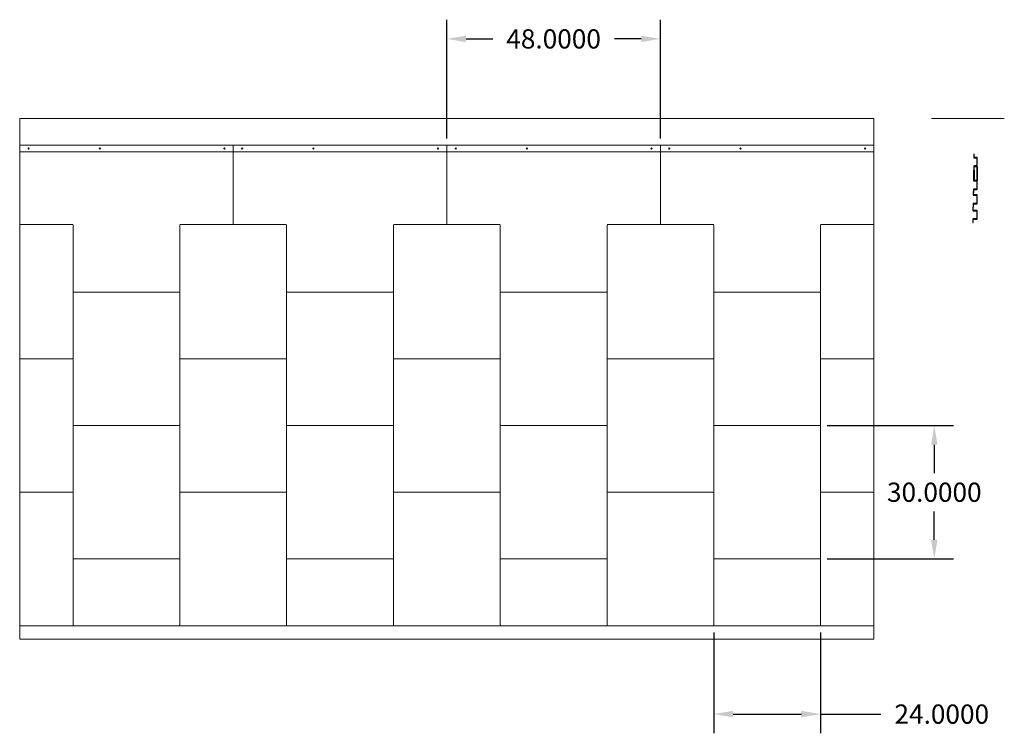
# Model space of a CAD drawing. Units: inches. Extents: x -313 to 2260, y -180 to 1669.
# Drawn here: x 410 to 631, y 417 to 577 of the extents above; entities that cross this region are included whole.
import ezdxf

# ---------------------------------------------------------------- set-up
doc = ezdxf.new("R2010")
doc.units = ezdxf.units.IN
doc.header["$MEASUREMENT"] = 0
doc.linetypes.add('HIDDEN', pattern=[0.375, 0.25, -0.125])
doc.layers.get('0').update_dxf_attribs({"lineweight": 5})
doc.layers.add('A-D-FLASHING', color=6, linetype='Continuous', lineweight=35)
doc.layers.add('D-EXTRUSION', color=2, linetype='Continuous', lineweight=30)
doc.dimstyles.get("Standard").update_dxf_attribs({"dimtxt": 0.18, "dimasz": 0.18, "dimexe": 0.18, "dimexo": 0.0625, "dimgap": 0.09, "dimtad": 0, "dimtih": 1, "dimtoh": 1, "dimdec": 4, "dimzin": 0, "dimdsep": 46, "dimtxsty": 'Standard', "dimcen": 0.09, "dimadec": 0, "dimazin": 0, "dimtfac": 1, "dimtdec": 4, "dimtofl": 0, "dimtmove": 0, "dimatfit": 3, "dimfxl": 1, "dimtolj": 1, "dimtzin": 0, "dimarcsym": 0})

# ---------------------------------------------------------------- blocks, each defined once
blk = doc.blocks.new('*D47')
at = {"color": 0, "lineweight": -2, "transparency": 16777216}
for p, q in [((566.08, 439.44), (566.08, 416.75)), ((590.08, 439.44), (590.08, 416.75)), ((570.4, 421.07), (585.76, 421.07)), ((590.08, 421.07), (603.64, 421.07))]:
    blk.add_line(p, q, dxfattribs=at)
at = {"color": 0, "transparency": 16777216}
for points in [[(570.4, 421.79), (570.4, 420.35), (566.08, 421.07)], [(585.76, 421.79), (585.76, 420.35), (590.08, 421.07)]]:
    blk.add_solid(points, dxfattribs=at)
at = {"layer": 'DEFPOINTS', "color": 0, "transparency": 16777216}
for p in [(566.08, 440.94), (590.08, 440.94), (590.08, 421.07)]:
    blk.add_point(p, dxfattribs=at)
at = {"color": 0, "transparency": 16777216, "insert": (617.32, 421.07), "char_height": 4.32, "attachment_point": 5}
blk.add_mtext('\\A1;24.0000', dxfattribs=at)
blk = doc.blocks.new('*D48')
at = {"color": 0, "lineweight": -2, "transparency": 16777216}
for p, q in [((591.58, 485.94), (619.96, 485.94)), ((615.64, 481.62), (615.64, 475.26)), ((615.64, 460.26), (615.64, 466.62)), ((591.58, 455.94), (619.96, 455.94))]:
    blk.add_line(p, q, dxfattribs=at)
at = {"color": 0, "transparency": 16777216}
for points in [[(614.92, 481.62), (616.36, 481.62), (615.64, 485.94)], [(614.92, 460.26), (616.36, 460.26), (615.64, 455.94)]]:
    blk.add_solid(points, dxfattribs=at)
at = {"layer": 'DEFPOINTS', "color": 0, "transparency": 16777216}
for p in [(590.08, 485.94), (615.64, 485.94), (590.08, 455.94)]:
    blk.add_point(p, dxfattribs=at)
at = {"color": 0, "transparency": 16777216, "insert": (615.64, 470.94), "char_height": 4.32, "attachment_point": 5}
blk.add_mtext('\\A1;30.0000', dxfattribs=at)
blk = doc.blocks.new('*D49')
at = {"color": 0, "lineweight": -2, "transparency": 16777216}
for p, q in [((506.08, 550.44), (506.08, 577.15)), ((554.08, 550.44), (554.08, 577.15)), ((510.4, 572.83), (516.4, 572.83)), ((549.76, 572.83), (543.76, 572.83))]:
    blk.add_line(p, q, dxfattribs=at)
at = {"color": 0, "transparency": 16777216}
for points in [[(510.4, 573.55), (510.4, 572.11), (506.08, 572.83)], [(549.76, 573.55), (549.76, 572.11), (554.08, 572.83)]]:
    blk.add_solid(points, dxfattribs=at)
at = {"layer": 'DEFPOINTS', "color": 0, "transparency": 16777216}
for p in [(554.08, 572.83), (506.08, 548.94), (554.08, 548.94)]:
    blk.add_point(p, dxfattribs=at)
at = {"color": 0, "transparency": 16777216, "insert": (530.08, 572.83), "char_height": 4.32, "attachment_point": 5}
blk.add_mtext('\\A1;48.0000', dxfattribs=at)

msp = doc.modelspace()

# ---------------------------------------------------------------- linework, layer by layer
for p, q in [((410.08228, 554.938), (602.08228, 554.938)), ((410.08228, 437.938), (410.08228, 554.938)), ((602.08228, 437.938), (602.08228, 554.938)), ((631.37471, 554.938), (615.04148, 554.938)), ((410.08228, 500.938), (410.08228, 533.938)), ((602.08228, 500.938), (602.08228, 533.938)), ((422.08228, 530.938), (422.08228, 515.938)), ((446.08228, 515.938), (446.08228, 530.938)), ((470.08228, 530.938), (470.08228, 515.938)), ((494.08228, 515.938), (494.08228, 530.938)), ((518.08228, 530.938), (518.08228, 515.938)), ((542.08228, 515.938), (542.08228, 530.938)), ((566.08228, 530.938), (566.08228, 515.938)), ((590.08228, 515.938), (590.08228, 530.938)), ((422.08228, 515.938), (446.08228, 515.938)), ((422.08228, 500.938), (422.08228, 515.938)), ((446.08228, 515.938), (446.08228, 500.938)), ((470.08228, 515.938), (494.08228, 515.938)), ((470.08228, 500.938), (470.08228, 515.938)), ((494.08228, 515.938), (494.08228, 500.938)), ((518.08228, 500.938), (518.08228, 515.938)), ((518.08228, 515.938), (542.08228, 515.938)), ((542.08228, 515.938), (542.08228, 500.938)), ((566.08228, 500.938), (566.08228, 515.938)), ((566.08228, 515.938), (590.08228, 515.938)), ((590.08228, 515.938), (590.08228, 500.938)), ((410.08228, 470.938), (410.08228, 503.938)), ((602.08228, 470.938), (602.08228, 503.938)), ((410.08228, 500.938), (422.08228, 500.938)), ((422.08228, 500.938), (422.08228, 485.938)), ((446.08228, 485.938), (446.08228, 500.938)), ((446.08228, 500.938), (470.08228, 500.938)), ((470.08228, 500.938), (470.08228, 485.938)), ((494.08228, 485.938), (494.08228, 500.938)), ((494.08228, 500.938), (518.08228, 500.938)), ((518.08228, 500.938), (518.08228, 485.938)), ((542.08228, 485.938), (542.08228, 500.938)), ((542.08228, 500.938), (566.08228, 500.938)), ((566.08228, 500.938), (566.08228, 485.938)), ((590.08228, 485.938), (590.08228, 500.938)), ((590.08228, 500.938), (602.08228, 500.938)), ((422.08228, 485.938), (446.08228, 485.938)), ((422.08228, 470.938), (422.08228, 485.938)), ((446.08228, 485.938), (446.08228, 470.938)), ((470.08228, 470.938), (470.08228, 485.938)), ((470.08228, 485.938), (494.08228, 485.938)), ((494.08228, 485.938), (494.08228, 470.938)), ((518.08228, 470.938), (518.08228, 485.938)), ((518.08228, 485.938), (542.08228, 485.938)), ((542.08228, 485.938), (542.08228, 470.938)), ((566.08228, 470.938), (566.08228, 485.938)), ((566.08228, 485.938), (590.08228, 485.938)), ((590.08228, 485.938), (590.08228, 470.938)), ((410.08228, 440.938), (410.08228, 473.938)), ((602.08228, 440.938), (602.08228, 473.938)), ((410.08228, 470.938), (422.08228, 470.938)), ((422.08228, 470.938), (422.08228, 455.938)), ((446.08228, 470.938), (470.08228, 470.938)), ((446.08228, 455.938), (446.08228, 470.938)), ((470.08228, 470.938), (470.08228, 455.938)), ((494.08228, 455.938), (494.08228, 470.938)), ((494.08228, 470.938), (518.08228, 470.938)), ((518.08228, 470.938), (518.08228, 455.938)), ((542.08228, 455.938), (542.08228, 470.938)), ((542.08228, 470.938), (566.08228, 470.938)), ((566.08228, 470.938), (566.08228, 455.938)), ((590.08228, 455.938), (590.08228, 470.938)), ((590.08228, 470.938), (602.08228, 470.938)), ((422.08228, 455.938), (446.08228, 455.938)), ((422.08228, 440.938), (422.08228, 455.938)), ((446.08228, 455.938), (446.08228, 440.938)), ((470.08228, 440.938), (470.08228, 455.938)), ((470.08228, 455.938), (494.08228, 455.938)), ((494.08228, 455.938), (494.08228, 440.938)), ((518.08228, 440.938), (518.08228, 455.938)), ((518.08228, 455.938), (542.08228, 455.938)), ((542.08228, 455.938), (542.08228, 440.938)), ((566.08228, 440.938), (566.08228, 455.938)), ((566.08228, 455.938), (590.08228, 455.938)), ((590.08228, 455.938), (590.08228, 440.938)), ((410.08228, 440.938), (422.08228, 440.938)), ((422.08228, 440.938), (446.08228, 440.938)), ((446.08228, 440.938), (470.08228, 440.938)), ((470.08228, 440.938), (494.08228, 440.938)), ((494.08228, 440.938), (518.08228, 440.938)), ((518.08228, 440.938), (542.08228, 440.938)), ((542.08228, 440.938), (566.08228, 440.938)), ((566.08228, 440.938), (590.08228, 440.938)), ((590.08228, 440.938), (602.08228, 440.938)), ((410.08228, 437.938), (602.08228, 437.938))]:
    msp.add_line(p, q)
at = {"linetype": 'Continuous'}
for p, q in [((458.08228, 548.938), (410.08228, 548.938)), ((506.08228, 548.938), (458.08228, 548.938)), ((458.08228, 548.938), (458.08228, 531.138)), ((458.08228, 531.138), (458.08228, 548.938)), ((506.08228, 531.138), (506.08228, 548.938)), ((554.08228, 548.938), (506.08228, 548.938)), ((506.08228, 548.938), (506.08228, 531.138)), ((554.08228, 531.138), (554.08228, 548.938)), ((602.08228, 548.938), (554.08228, 548.938)), ((554.08228, 548.938), (554.08228, 531.138)), ((458.08228, 547.438), (410.08228, 547.438)), ((506.08228, 547.438), (458.08228, 547.438)), ((554.08228, 547.438), (506.08228, 547.438)), ((602.08228, 547.438), (554.08228, 547.438)), ((410.08228, 531.138), (422.08228, 531.138)), ((446.08228, 531.138), (458.08228, 531.138)), ((458.08228, 531.138), (470.08228, 531.138)), ((494.08228, 531.138), (506.08228, 531.138)), ((506.08228, 531.138), (518.08228, 531.138)), ((542.08228, 531.138), (554.08228, 531.138)), ((554.08228, 531.138), (566.08228, 531.138)), ((590.08228, 531.138), (602.08228, 531.138))]:
    msp.add_line(p, q, dxfattribs=at)
at = {"linetype": 'HIDDEN'}
for p, q in [((410.08228, 548.938), (410.08228, 531.138)), ((602.08228, 531.138), (602.08228, 548.938)), ((410.08228, 518.938), (410.08228, 501.138)), ((602.08228, 501.138), (602.08228, 518.938)), ((410.08228, 488.938), (410.08228, 471.138)), ((602.08228, 471.138), (602.08228, 488.938)), ((410.08228, 458.938), (410.08228, 441.138)), ((602.08228, 441.138), (602.08228, 458.938))]:
    msp.add_line(p, q, dxfattribs=at)
at = {"linetype": 'Continuous'}
for centre in [(412.08228, 548.188), (428.08228, 548.188), (456.08228, 548.188), (460.08228, 548.188), (476.08228, 548.188), (504.08228, 548.188), (508.08228, 548.188), (524.08228, 548.188), (552.08228, 548.188), (556.08228, 548.188), (572.08228, 548.188), (600.08228, 548.188)]:
    msp.add_circle(centre, 0.125, dxfattribs=at)
at = {"layer": 'A-D-FLASHING'}
for p, q in [((624.52988, 541.01484), (624.52988, 543.3575)), ((624.60988, 541.01484), (624.60988, 543.3575)), ((625.27988, 541.01484), (625.27988, 544.08896)), ((624.54988, 541.01484), (625.27988, 541.01484))]:
    msp.add_line(p, q, dxfattribs=at)
at = {"layer": 'D-EXTRUSION'}
for points in [[(624.62988, 546.18519, -0.414213562), (624.60988, 546.20519), (624.60988, 546.93519), (624.52988, 546.93519), (624.52988, 546.20519, 0.414213562), (624.62988, 546.10519), (625.17988, 546.10519, -0.414213562), (625.19988, 546.08519), (625.19988, 544.28519, -0.414213562), (625.17988, 544.26519), (624.62988, 544.26519, 0.414213562), (624.52988, 544.16519), (624.52988, 543.43519), (624.60988, 543.43519), (624.60988, 544.16519, -0.414213562), (624.62988, 544.18519), (625.17988, 544.18519, 0.414213562), (625.27988, 544.28519), (625.27988, 546.08519, 0.414213562), (625.17988, 546.18519)], [(624.54988, 540.99484, -0.414213562), (624.52988, 541.01484), (624.52988, 541.74484), (624.44988, 541.74484), (624.44988, 541.01484, 0.414213562), (624.54988, 540.91484), (625.17988, 540.91484, -0.414213562), (625.19988, 540.89484), (625.19988, 539.09484, -0.414213562), (625.17988, 539.07484), (624.54988, 539.07484, 0.414213562), (624.44988, 538.97484), (624.44988, 538.24484), (624.52988, 538.24484), (624.52988, 538.97484, -0.414213562), (624.54988, 538.99484), (625.17988, 538.99484, 0.414213562), (625.27988, 539.09484), (625.27988, 540.89484, 0.414213562), (625.17988, 540.99484)], [(624.46988, 537.78001, -0.414213562), (624.44988, 537.80001), (624.44988, 538.53001), (624.36988, 538.53001), (624.36988, 537.80001, 0.414213562), (624.46988, 537.70001), (625.17988, 537.70001, -0.414213562), (625.19988, 537.68001), (625.19988, 535.88001, -0.414213562), (625.17988, 535.86001), (624.46988, 535.86001, 0.414213562), (624.36988, 535.76001), (624.36988, 535.03001), (624.44988, 535.03001), (624.44988, 535.76001, -0.414213562), (624.46988, 535.78001), (625.17988, 535.78001, 0.414213562), (625.27988, 535.88001), (625.27988, 537.68001, 0.414213562), (625.17988, 537.78001)], [(624.38988, 534.28001, -0.414213562), (624.36988, 534.30001), (624.36988, 535.03001), (624.28988, 535.03001), (624.28988, 534.30001, 0.414213562), (624.38988, 534.20001), (625.17988, 534.20001, -0.414213562), (625.19988, 534.18001), (625.19988, 532.38001, -0.414213562), (625.17988, 532.36001), (624.38988, 532.36001, 0.414213562), (624.28988, 532.26001), (624.28988, 531.53001), (624.36988, 531.53001), (624.36988, 532.26001, -0.414213562), (624.38988, 532.28001), (625.17988, 532.28001, 0.414213562), (625.27988, 532.38001), (625.27988, 534.18001, 0.414213562), (625.17988, 534.28001)]]:
    msp.add_lwpolyline(points, format="xyb", close=True, dxfattribs=at)

# ---------------------------------------------------------------- dimensions: what is measured, and where the dimension line sits
dim = msp.add_linear_dim(base=(554.08228, 572.82856), p1=(506.08228, 548.938), p2=(554.08228, 548.938), dimstyle='Standard', override={"dimscale": 24})
dim.commit()
dim.dimension.update_dxf_attribs({"geometry": '*D49', "text_midpoint": (530.08228, 572.82856)})
dim = msp.add_linear_dim(base=(615.63875, 485.938), p1=(590.08228, 455.938), p2=(590.08228, 485.938), angle=90, dimstyle='Standard', override={"dimscale": 24})
dim.commit()
dim.dimension.update_dxf_attribs({"geometry": '*D48', "text_midpoint": (615.63875, 470.938)})
dim = msp.add_linear_dim(base=(590.08228, 421.07408), p1=(566.08228, 440.938), p2=(590.08228, 440.938), dimstyle='Standard', override={"dimscale": 24})
dim.commit()
dim.dimension.update_dxf_attribs({"geometry": '*D47', "text_midpoint": (617.31688, 421.07408), "dimtype": 160})

doc.saveas('drawing.dxf')
